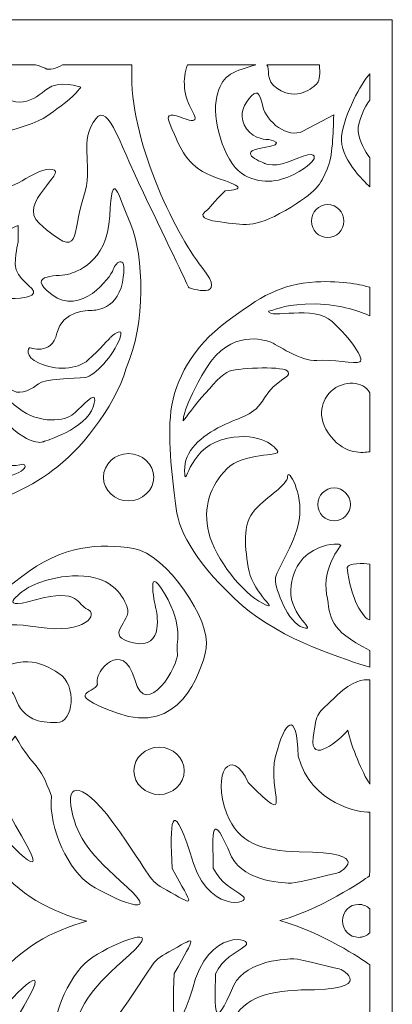
# Model space of a CAD drawing. Units: millimetres. Extents: x 100 to 225, y -91 to 117.
# Drawn here: x 182 to 225, y 3 to 117 of the extents above; entities that cross this region are included whole.
import ezdxf

# ---------------------------------------------------------------- set-up
doc = ezdxf.new("R2010")
doc.units = ezdxf.units.MM
doc.header["$MEASUREMENT"] = 0
doc.layers.add('layer 1', color=7, linetype='Continuous')

msp = doc.modelspace()

# ---------------------------------------------------------------- linework, layer by layer
at = {"layer": 'layer 1', "color": 250, "lineweight": 9}
msp.add_open_spline([(224.9907, -91.4508), (224.9907, -91.4508), (224.9907, 117.4633), (224.9907, 117.4633), (224.9907, 117.4633), (224.9907, 117.4633), (99.6423, 117.4633), (99.6423, 117.4633), (99.6423, 117.4633), (99.6423, 117.4633), (99.6423, -91.4508), (99.6423, -91.4508), (99.6423, -91.4508), (99.6423, -91.4508), (224.9907, -91.4508), (224.9907, -91.4508)], degree=3, knots=[0, 0, 0, 0, 0.2, 0.2, 0.2, 0.2, 0.4, 0.4, 0.4, 0.4, 0.6, 0.6, 0.6, 0.6, 1, 1, 1, 1], dxfattribs=at)
at = {"layer": 'layer 1', "color": 7, "lineweight": 9}
for points, knots in [([(186.8011, 112.2404), (186.0761, 111.8112), (185.2808, 111.5444), (184.77, 111.8231), (184.77, 111.8231), (184.4807, 111.981), (184.0954, 112.1097), (183.6608, 112.2404), (183.6608, 112.2404), (183.6608, 112.2404), (177.5001, 112.2404), (177.5001, 112.2404), (177.5001, 112.2404), (177.6605, 111.4211), (177.9732, 110.624), (178.5014, 109.9494), (178.5014, 109.9494), (181.2418, 106.4502), (183.5897, 108.2886), (184.9835, 109.4167), (184.9835, 109.4167), (186.3775, 110.5452), (188.9158, 109.6269), (188.9158, 109.6269), (188.9158, 109.6269), (188.9158, 109.6269), (188.0988, 108.4892), (186.6307, 107.4873), (186.6307, 107.4873), (185.1625, 106.4855), (185.1032, 106.0023), (182.3646, 105.1216), (182.3646, 105.1216), (179.6257, 104.2407), (178.6203, 104.0071), (175.8487, 102.2093), (175.8487, 102.2093), (173.0772, 100.4113), (172.1414, 99.7674), (172.1414, 99.7674), (172.1414, 99.7674), (174.6002, 98.2601), (176.532, 97.6738), (179.0047, 97.71), (179.0047, 97.71), (181.4774, 97.7465), (183.7474, 100.3952), (185.6101, 100.1048), (185.6101, 100.1048), (187.4731, 99.8143), (181.4845, 96.1903), (184.0714, 93.8604), (184.0714, 93.8604), (189.1538, 89.2828), (187.8095, 92.5935), (189.2237, 96.8693), (189.2237, 96.8693), (190.4586, 100.6033), (188.7136, 102.7722), (190.3394, 105.5488), (190.3394, 105.5488), (191.9653, 108.325), (193.0348, 103.8773), (196.1567, 97.3931), (196.1567, 97.3931), (199.2788, 90.9087), (201.416, 86.393), (201.416, 86.393), (201.416, 86.393), (201.416, 86.393), (206.1732, 84.7126), (202.9334, 88.7709), (202.9334, 88.7709), (199.6935, 92.8292), (194.5083, 103.7027), (194.8222, 111.6319), (194.8222, 111.6319), (194.8222, 111.6319), (194.8343, 112.2404), (194.8343, 112.2404), (194.8343, 112.2404), (194.8343, 112.2404), (186.8011, 112.2404), (186.8011, 112.2404)], [0, 0, 0, 0, 0.04545455, 0.04545455, 0.04545455, 0.04545455, 0.09090909, 0.09090909, 0.09090909, 0.09090909, 0.13636364, 0.13636364, 0.13636364, 0.13636364, 0.18181818, 0.18181818, 0.18181818, 0.18181818, 0.22727273, 0.22727273, 0.22727273, 0.22727273, 0.27272727, 0.27272727, 0.27272727, 0.27272727, 0.31818182, 0.31818182, 0.31818182, 0.31818182, 0.36363636, 0.36363636, 0.36363636, 0.36363636, 0.40909091, 0.40909091, 0.40909091, 0.40909091, 0.45454545, 0.45454545, 0.45454545, 0.45454545, 0.5, 0.5, 0.5, 0.5, 0.54545455, 0.54545455, 0.54545455, 0.54545455, 0.59090909, 0.59090909, 0.59090909, 0.59090909, 0.63636364, 0.63636364, 0.63636364, 0.63636364, 0.68181818, 0.68181818, 0.68181818, 0.68181818, 0.72727273, 0.72727273, 0.72727273, 0.72727273, 0.77272727, 0.77272727, 0.77272727, 0.77272727, 0.81818182, 0.81818182, 0.81818182, 0.81818182, 0.86363636, 0.86363636, 0.86363636, 0.86363636, 0.90909091, 0.90909091, 0.90909091, 0.90909091, 1, 1, 1, 1]), ([(218.2179, 106.4226), (218.1129, 104.2451), (218.1384, 101.6695), (217.3983, 100.0312), (217.3983, 100.0312), (216.6581, 98.3932), (216.3466, 97.5099), (212.6117, 95.3517), (212.6117, 95.3517), (208.8766, 93.1935), (207.8643, 93.6713), (205.0539, 94.0113), (205.0539, 94.0113), (202.2436, 94.351), (203.1023, 95.0556), (203.4352, 95.2992), (203.4352, 95.2992), (203.7681, 95.5429), (204.3203, 96.3545), (205.6195, 97.6033), (205.6195, 97.6033), (207.958, 97.8588), (207.6034, 98.0909), (204.5192, 99.1678), (204.5192, 99.1678), (201.435, 100.2447), (200.6077, 102.233), (199.7504, 104.1529), (199.7504, 104.1529), (198.8929, 106.0731), (198.7722, 106.4342), (199.5969, 106.393), (199.5969, 106.393), (200.4215, 106.3518), (203.0573, 104.7449), (201.8147, 106.877), (201.8147, 106.877), (200.8537, 108.5257), (200.5985, 110.6501), (201.2835, 112.2404), (201.2835, 112.2404), (201.2835, 112.2404), (209.1813, 112.2404), (209.1813, 112.2404), (209.1813, 112.2404), (209.1335, 112.2265), (209.0843, 112.2117), (209.0331, 112.1957), (209.0331, 112.1957), (206.1691, 111.2996), (205.2691, 111.0029), (204.6636, 108.547), (204.6636, 108.547), (204.058, 106.0912), (205.4464, 101.0643), (207.5293, 99.656), (207.5293, 99.656), (209.6126, 98.248), (211.7669, 98.6274), (213.5896, 99.5235), (213.5896, 99.5235), (215.4123, 100.4193), (215.9331, 101.3153), (215.9331, 101.3153), (215.9331, 101.3153), (215.9331, 101.3153), (216.3235, 102.4675), (213.8499, 101.3153), (213.8499, 101.3153), (211.3765, 100.1634), (210.2048, 100.8034), (210.2048, 100.8034), (210.2048, 100.8034), (210.2048, 100.8034), (206.6899, 102.0833), (209.9445, 102.5956), (209.9445, 102.5956), (213.1992, 103.1075), (210.5881, 103.5785), (210.5881, 103.5785), (210.5881, 103.5785), (210.5881, 103.5785), (209.0259, 103.521), (208.1145, 104.8009), (208.1145, 104.8009), (207.2033, 106.0811), (207.5916, 107.2944), (208.4085, 108.3146), (208.4085, 108.3146), (209.2254, 109.3352), (209.6028, 109.2199), (209.9935, 107.4281), (209.9935, 107.4281), (210.3841, 105.6359), (212.8877, 103.6218), (214.6383, 104.5377), (214.6383, 104.5377), (214.6383, 104.5377), (218.2179, 106.4226), (218.2179, 106.4226)], [0, 0, 0, 0, 0.03846154, 0.03846154, 0.03846154, 0.03846154, 0.07692308, 0.07692308, 0.07692308, 0.07692308, 0.11538462, 0.11538462, 0.11538462, 0.11538462, 0.15384615, 0.15384615, 0.15384615, 0.15384615, 0.19230769, 0.19230769, 0.19230769, 0.19230769, 0.23076923, 0.23076923, 0.23076923, 0.23076923, 0.26923077, 0.26923077, 0.26923077, 0.26923077, 0.30769231, 0.30769231, 0.30769231, 0.30769231, 0.34615385, 0.34615385, 0.34615385, 0.34615385, 0.38461538, 0.38461538, 0.38461538, 0.38461538, 0.42307692, 0.42307692, 0.42307692, 0.42307692, 0.46153846, 0.46153846, 0.46153846, 0.46153846, 0.5, 0.5, 0.5, 0.5, 0.53846154, 0.53846154, 0.53846154, 0.53846154, 0.57692308, 0.57692308, 0.57692308, 0.57692308, 0.61538462, 0.61538462, 0.61538462, 0.61538462, 0.65384615, 0.65384615, 0.65384615, 0.65384615, 0.69230769, 0.69230769, 0.69230769, 0.69230769, 0.73076923, 0.73076923, 0.73076923, 0.73076923, 0.76923077, 0.76923077, 0.76923077, 0.76923077, 0.80769231, 0.80769231, 0.80769231, 0.80769231, 0.84615385, 0.84615385, 0.84615385, 0.84615385, 0.88461538, 0.88461538, 0.88461538, 0.88461538, 0.92307692, 0.92307692, 0.92307692, 0.92307692, 1, 1, 1, 1]), ([(216.5467, 112.2404), (216.6543, 111.2845), (216.5496, 110.4311), (216.314, 110.1347), (216.314, 110.1347), (215.7875, 109.4725), (213.9311, 108.0256), (211.718, 109.4336), (211.718, 109.4336), (210.1912, 110.405), (210.8563, 111.7771), (210.4751, 112.2404), (210.4751, 112.2404), (210.4751, 112.2404), (216.5467, 112.2404), (216.5467, 112.2404)], [0, 0, 0, 0, 0.2, 0.2, 0.2, 0.2, 0.4, 0.4, 0.4, 0.4, 0.6, 0.6, 0.6, 0.6, 1, 1, 1, 1]), ([(222.3793, 98.0731), (221.6783, 98.7202), (218.8617, 101.4861), (219.1217, 103.9155), (219.1217, 103.9155), (219.4024, 106.5382), (221.4094, 110.0742), (222.3793, 111.1902), (222.3793, 111.1902), (222.3793, 111.1902), (222.3793, 108.1501), (222.3793, 108.1501), (222.3793, 108.1501), (221.8775, 107.3925), (220.942, 105.788), (221.051, 104.4992), (221.051, 104.4992), (221.1486, 103.3505), (221.8846, 102.1391), (222.3793, 101.4413), (222.3793, 101.4413), (222.3793, 101.4413), (222.3793, 98.0731), (222.3793, 98.0731)], [0, 0, 0, 0, 0.14285714, 0.14285714, 0.14285714, 0.14285714, 0.28571429, 0.28571429, 0.28571429, 0.28571429, 0.42857143, 0.42857143, 0.42857143, 0.42857143, 0.57142857, 0.57142857, 0.57142857, 0.57142857, 0.71428571, 0.71428571, 0.71428571, 0.71428571, 1, 1, 1, 1]), ([(194.6974, 93.6986), (193.1741, 97.2995), (192.5555, 100.4083), (192.2614, 94.7366), (192.2614, 94.7366), (191.9674, 89.0653), (188.2079, 88.2492), (187.4962, 87.9481), (187.4962, 87.9481), (186.7848, 87.6466), (182.1939, 88.1452), (185.5473, 85.5779), (185.5473, 85.5779), (188.9003, 83.0106), (192.3622, 87.5811), (192.6536, 88.4884), (192.6536, 88.4884), (192.945, 89.3955), (194.4137, 90.5121), (193.7323, 86.9971), (193.7323, 86.9971), (193.0508, 83.4822), (189.9144, 83.7523), (189.9144, 83.7523), (189.9144, 83.7523), (189.9144, 83.7523), (186.7599, 83.8163), (186.1517, 81.1239), (186.1517, 81.1239), (185.5434, 78.4312), (182.9462, 79.4317), (182.9462, 79.4317), (182.9462, 79.4317), (182.9462, 79.4317), (182.2274, 78.4576), (184.1019, 77.6232), (184.1019, 77.6232), (185.9765, 76.7885), (188.4563, 76.8341), (189.7727, 78.0157), (189.7727, 78.0157), (191.0894, 79.1972), (192.3198, 80.5933), (192.3198, 80.5933), (192.3198, 80.5933), (192.3198, 80.5933), (194.1001, 82.2527), (193.4127, 80.4475), (193.4127, 80.4475), (192.7256, 78.642), (190.549, 76.0845), (189.3808, 75.9778), (189.3808, 75.9778), (188.2126, 75.8711), (184.5738, 75.8216), (183.9961, 75.2498), (183.9961, 75.2498), (183.4184, 74.678), (181.9295, 73.9257), (181.1297, 74.4089), (181.1297, 74.4089), (180.33, 74.892), (179.0773, 74.4302), (181.6399, 72.4486), (181.6399, 72.4486), (184.2027, 70.4674), (187.0892, 70.9443), (188.0555, 71.7414), (188.0555, 71.7414), (189.0222, 72.5388), (191.1507, 75.1523), (190.3427, 72.5805), (190.3427, 72.5805), (189.5344, 70.0088), (184.6654, 68.5632), (184.6654, 68.5632), (184.6654, 68.5632), (184.6654, 68.5632), (183.0443, 67.5115), (179.2667, 71.8244), (179.2667, 71.8244), (175.4895, 76.137), (176.0313, 73.3456), (175.9729, 70.9165), (175.9729, 70.9165), (175.9148, 68.4873), (176.8213, 67.4255), (177.7642, 66.7746), (177.7642, 66.7746), (178.7068, 66.1237), (180.8659, 65.5237), (181.8432, 65.8539), (181.8432, 65.8539), (182.8208, 66.1841), (183.0725, 64.8677), (179.1695, 64.2195), (179.1695, 64.2195), (175.2669, 63.5712), (175.1981, 66.9436), (175.1981, 66.9436), (175.1981, 66.9436), (175.1981, 66.9436), (174.5421, 72.5933), (172.3996, 73.9687), (172.3996, 73.9687), (170.2571, 75.3441), (171.147, 73.5069), (170.3369, 71.5048), (170.3369, 71.5048), (169.5267, 69.5031), (170.4774, 66.5727), (170.9451, 65.9111), (170.9451, 65.9111), (171.4131, 65.2492), (173.7596, 62.6135), (170.7898, 64.1635), (170.7898, 64.1635), (167.82, 65.7137), (167.126, 68.57), (167.2763, 69.0751), (167.2763, 69.0751), (167.4266, 69.5799), (169.7422, 73.1097), (169.0869, 75.8074), (169.0869, 75.8074), (168.4315, 78.5051), (169.7336, 78.3411), (165.9101, 76.8057), (165.9101, 76.8057), (162.0863, 75.2702), (164.332, 71.5037), (164.332, 71.5037), (164.332, 71.5037), (164.332, 71.5037), (165.6371, 67.8177), (163.2702, 70.818), (163.2702, 70.818), (160.9036, 73.8181), (162.4672, 77.775), (162.3994, 78.1953), (162.3994, 78.1953), (162.3312, 78.6153), (165.4866, 83.8856), (168.3224, 82.6057), (168.3224, 82.6057), (171.1579, 81.3261), (170.5621, 80.5486), (171.6592, 79.263), (171.6592, 79.263), (172.7562, 77.9774), (177.651, 80.3014), (174.8457, 83.7019), (174.8457, 83.7019), (172.0407, 87.1024), (167.7604, 85.7614), (167.0964, 85.4042), (167.0964, 85.4042), (166.4327, 85.047), (161.6497, 83.3868), (161.2982, 80.6206), (161.2982, 80.6206), (160.9469, 77.8541), (158.2294, 75.136), (162.1922, 69.357), (162.1922, 69.357), (166.1553, 63.5783), (169.2022, 61.7106), (174.011, 61.2971), (174.011, 61.2971), (178.82, 60.8833), (182.7556, 63.0824), (185.6839, 65.2128), (185.6839, 65.2128), (188.6125, 67.3431), (192.7947, 72.3179), (194.1656, 77.068), (194.1656, 77.068), (196.4661, 82.2047), (196.2204, 90.0977), (194.6974, 93.6986)], [0, 0, 0, 0, 0.02173913, 0.02173913, 0.02173913, 0.02173913, 0.04347826, 0.04347826, 0.04347826, 0.04347826, 0.06521739, 0.06521739, 0.06521739, 0.06521739, 0.08695652, 0.08695652, 0.08695652, 0.08695652, 0.10869565, 0.10869565, 0.10869565, 0.10869565, 0.13043478, 0.13043478, 0.13043478, 0.13043478, 0.15217391, 0.15217391, 0.15217391, 0.15217391, 0.17391304, 0.17391304, 0.17391304, 0.17391304, 0.19565217, 0.19565217, 0.19565217, 0.19565217, 0.2173913, 0.2173913, 0.2173913, 0.2173913, 0.23913043, 0.23913043, 0.23913043, 0.23913043, 0.26086957, 0.26086957, 0.26086957, 0.26086957, 0.2826087, 0.2826087, 0.2826087, 0.2826087, 0.30434783, 0.30434783, 0.30434783, 0.30434783, 0.32608696, 0.32608696, 0.32608696, 0.32608696, 0.34782609, 0.34782609, 0.34782609, 0.34782609, 0.36956522, 0.36956522, 0.36956522, 0.36956522, 0.39130435, 0.39130435, 0.39130435, 0.39130435, 0.41304348, 0.41304348, 0.41304348, 0.41304348, 0.43478261, 0.43478261, 0.43478261, 0.43478261, 0.45652174, 0.45652174, 0.45652174, 0.45652174, 0.47826087, 0.47826087, 0.47826087, 0.47826087, 0.5, 0.5, 0.5, 0.5, 0.52173913, 0.52173913, 0.52173913, 0.52173913, 0.54347826, 0.54347826, 0.54347826, 0.54347826, 0.56521739, 0.56521739, 0.56521739, 0.56521739, 0.58695652, 0.58695652, 0.58695652, 0.58695652, 0.60869565, 0.60869565, 0.60869565, 0.60869565, 0.63043478, 0.63043478, 0.63043478, 0.63043478, 0.65217391, 0.65217391, 0.65217391, 0.65217391, 0.67391304, 0.67391304, 0.67391304, 0.67391304, 0.69565217, 0.69565217, 0.69565217, 0.69565217, 0.7173913, 0.7173913, 0.7173913, 0.7173913, 0.73913043, 0.73913043, 0.73913043, 0.73913043, 0.76086957, 0.76086957, 0.76086957, 0.76086957, 0.7826087, 0.7826087, 0.7826087, 0.7826087, 0.80434783, 0.80434783, 0.80434783, 0.80434783, 0.82608696, 0.82608696, 0.82608696, 0.82608696, 0.84782609, 0.84782609, 0.84782609, 0.84782609, 0.86956522, 0.86956522, 0.86956522, 0.86956522, 0.89130435, 0.89130435, 0.89130435, 0.89130435, 0.91304348, 0.91304348, 0.91304348, 0.91304348, 0.93478261, 0.93478261, 0.93478261, 0.93478261, 0.95652174, 0.95652174, 0.95652174, 0.95652174, 1, 1, 1, 1]), ([(181.6716, 91.7016), (181.6716, 91.7016), (181.6651, 93.601), (181.6651, 93.601), (181.6651, 93.601), (181.6651, 93.601), (176.7217, 91.3216), (175.1688, 91.6278), (175.1688, 91.6278), (173.6158, 91.9343), (169.4138, 92.0656), (169.1402, 94.9085), (169.1402, 94.9085), (168.8663, 97.7518), (168.6239, 97.6575), (168.6239, 97.6575), (168.6239, 97.6575), (168.6239, 97.6575), (166.0996, 94.94), (166.3159, 93.4253), (166.3159, 93.4253), (166.5323, 91.9106), (169.1983, 90.3001), (169.1983, 90.3001), (169.1983, 90.3001), (169.1983, 90.3001), (169.4553, 89.2422), (168.0491, 89.881), (168.0491, 89.881), (166.6426, 90.5201), (164.0987, 93.5009), (163.8782, 96.2821), (163.8782, 96.2821), (163.6574, 99.0631), (159.0232, 98.944), (159.0232, 98.944), (159.0232, 98.944), (159.0232, 98.944), (156.6696, 98.8011), (156.6696, 98.8011), (156.6696, 98.8011), (156.6696, 98.8011), (158.47, 94.0427), (159.565, 91.8768), (159.565, 91.8768), (160.6597, 89.7111), (167.1916, 87.4806), (167.1916, 87.4806), (167.1916, 87.4806), (167.1916, 87.4806), (173.9244, 88.1674), (175.3365, 88.909), (175.3365, 88.909), (176.7487, 89.6507), (178.0974, 90.3401), (178.719, 90.7471), (178.719, 90.7471), (179.3406, 91.1541), (179.5466, 89.525), (178.1673, 88.4929), (178.1673, 88.4929), (176.7878, 87.4607), (177.5016, 85.6152), (179.2866, 85.2892), (179.2866, 85.2892), (181.0719, 84.9628), (183.0772, 85.1356), (183.4234, 85.7388), (183.4234, 85.7388), (183.7699, 86.3421), (181.2854, 87.3614), (181.3218, 89.0845), (181.3218, 89.0845), (181.358, 90.8079), (181.6716, 91.7016), (181.6716, 91.7016)], [0, 0, 0, 0, 0.05, 0.05, 0.05, 0.05, 0.1, 0.1, 0.1, 0.1, 0.15, 0.15, 0.15, 0.15, 0.2, 0.2, 0.2, 0.2, 0.25, 0.25, 0.25, 0.25, 0.3, 0.3, 0.3, 0.3, 0.35, 0.35, 0.35, 0.35, 0.4, 0.4, 0.4, 0.4, 0.45, 0.45, 0.45, 0.45, 0.5, 0.5, 0.5, 0.5, 0.55, 0.55, 0.55, 0.55, 0.6, 0.6, 0.6, 0.6, 0.65, 0.65, 0.65, 0.65, 0.7, 0.7, 0.7, 0.7, 0.75, 0.75, 0.75, 0.75, 0.8, 0.8, 0.8, 0.8, 0.85, 0.85, 0.85, 0.85, 0.9, 0.9, 0.9, 0.9, 1, 1, 1, 1]), ([(217.508, 96.0266), (216.472, 96.0266), (215.6269, 95.1673), (215.6269, 94.1138), (215.6269, 94.1138), (215.6269, 93.0604), (216.472, 92.2011), (217.508, 92.2011), (217.508, 92.2011), (218.5442, 92.2011), (219.3893, 93.0604), (219.3893, 94.1138), (219.3893, 94.1138), (219.3893, 95.1673), (218.5442, 96.0266), (217.508, 96.0266)], [0, 0, 0, 0, 0.2, 0.2, 0.2, 0.2, 0.4, 0.4, 0.4, 0.4, 0.6, 0.6, 0.6, 0.6, 1, 1, 1, 1]), ([(222.3793, 83.1316), (221.4862, 83.5261), (218.9998, 84.496), (216.1272, 84.4998), (216.1272, 84.4998), (212.521, 84.5043), (212.0064, 83.9384), (210.6657, 83.6826), (210.6657, 83.6826), (210.7597, 82.6952), (215.875, 84.4414), (218.027, 82.4569), (218.027, 82.4569), (220.179, 80.4721), (221.7968, 78.123), (221.2476, 77.7871), (221.2476, 77.7871), (220.6983, 77.4516), (218.0122, 78.1375), (216.2461, 77.9478), (216.2461, 77.9478), (214.48, 77.7581), (211.4376, 79.9033), (210.8439, 80.0927), (210.8439, 80.0927), (210.2502, 80.2824), (206.258, 81.7028), (203.4382, 77.0333), (203.4382, 77.0333), (200.6183, 72.3636), (200.7668, 70.9286), (200.7668, 70.9286), (200.7668, 70.9286), (200.7668, 70.9286), (204.6997, 76.2549), (206.1095, 76.6928), (206.1095, 76.6928), (207.5195, 77.1306), (212.5901, 77.325), (212.9366, 76.6198), (212.9366, 76.6198), (213.2828, 75.9144), (211.477, 75.7442), (210.1909, 73.6041), (210.1909, 73.6041), (208.9047, 71.4636), (207.5937, 71.5126), (205.219, 70.345), (205.219, 70.345), (202.8444, 69.1777), (200.841, 67.4709), (200.94, 65.1405), (200.94, 65.1405), (200.9895, 62.6153), (201.2121, 67.5975), (205.219, 68.7399), (205.219, 68.7399), (209.2263, 69.8823), (211.3039, 68.1319), (211.6996, 67.4507), (211.6996, 67.4507), (212.0954, 66.7699), (207.7173, 67.3292), (205.8128, 65.3835), (205.8128, 65.3835), (203.908, 63.4378), (203.0175, 60.9085), (203.7349, 57.9413), (203.7349, 57.9413), (204.4522, 54.9742), (207.7173, 50.8884), (209.9437, 49.794), (209.9437, 49.794), (212.1698, 48.6993), (208.9293, 50.8641), (208.41, 53.4906), (208.41, 53.4906), (207.8904, 56.1172), (207.5937, 59.0357), (209.0778, 60.6408), (209.0778, 60.6408), (210.562, 62.2462), (212.8622, 63.4864), (212.8622, 64.5079), (212.8622, 64.5079), (212.8622, 65.5294), (214.7175, 62.6108), (214.1981, 59.4735), (214.1981, 59.4735), (213.6785, 56.3362), (211.4524, 53.6365), (211.4524, 52.5421), (211.4524, 52.5421), (211.4524, 51.4477), (212.8871, 47.4834), (214.668, 46.9727), (214.668, 46.9727), (216.4489, 46.462), (213.0848, 48.3101), (213.2333, 51.3019), (213.2333, 51.3019), (213.3818, 54.2933), (215.0886, 55.7526), (216.7954, 56.3362), (216.7954, 56.3362), (218.5018, 56.9199), (219.0576, 56.5793), (219.0215, 56.4821), (219.0215, 56.4821), (218.985, 56.3849), (216.8695, 53.9284), (217.3888, 50.8641), (217.3888, 50.8641), (217.8856, 47.9346), (217.508, 46.8461), (222.3793, 44.3337), (222.3793, 44.3337), (222.3793, 44.3337), (222.3793, 42.3927), (222.3793, 42.3927), (222.3793, 42.3927), (220.0068, 43.119), (212.047, 45.5528), (207.5937, 49.5506), (207.5937, 49.5506), (202.4736, 54.1472), (200.3216, 57.8684), (199.9505, 60.787), (199.9505, 60.787), (199.5794, 63.7055), (198.9116, 68.5208), (199.3568, 72.0962), (199.3568, 72.0962), (199.802, 75.6713), (201.8799, 79.5384), (205.8128, 82.4569), (205.8128, 82.4569), (209.7456, 85.3754), (212.0462, 86.8347), (216.1272, 87.0535), (216.1272, 87.0535), (219.3155, 87.2245), (221.5529, 86.6829), (222.3793, 86.4378), (222.3793, 86.4378), (222.3793, 86.4378), (222.3793, 83.1316), (222.3793, 83.1316)], [0, 0, 0, 0, 0.02631579, 0.02631579, 0.02631579, 0.02631579, 0.05263158, 0.05263158, 0.05263158, 0.05263158, 0.07894737, 0.07894737, 0.07894737, 0.07894737, 0.10526316, 0.10526316, 0.10526316, 0.10526316, 0.13157895, 0.13157895, 0.13157895, 0.13157895, 0.15789474, 0.15789474, 0.15789474, 0.15789474, 0.18421053, 0.18421053, 0.18421053, 0.18421053, 0.21052632, 0.21052632, 0.21052632, 0.21052632, 0.23684211, 0.23684211, 0.23684211, 0.23684211, 0.26315789, 0.26315789, 0.26315789, 0.26315789, 0.28947368, 0.28947368, 0.28947368, 0.28947368, 0.31578947, 0.31578947, 0.31578947, 0.31578947, 0.34210526, 0.34210526, 0.34210526, 0.34210526, 0.36842105, 0.36842105, 0.36842105, 0.36842105, 0.39473684, 0.39473684, 0.39473684, 0.39473684, 0.42105263, 0.42105263, 0.42105263, 0.42105263, 0.44736842, 0.44736842, 0.44736842, 0.44736842, 0.47368421, 0.47368421, 0.47368421, 0.47368421, 0.5, 0.5, 0.5, 0.5, 0.52631579, 0.52631579, 0.52631579, 0.52631579, 0.55263158, 0.55263158, 0.55263158, 0.55263158, 0.57894737, 0.57894737, 0.57894737, 0.57894737, 0.60526316, 0.60526316, 0.60526316, 0.60526316, 0.63157895, 0.63157895, 0.63157895, 0.63157895, 0.65789474, 0.65789474, 0.65789474, 0.65789474, 0.68421053, 0.68421053, 0.68421053, 0.68421053, 0.71052632, 0.71052632, 0.71052632, 0.71052632, 0.73684211, 0.73684211, 0.73684211, 0.73684211, 0.76315789, 0.76315789, 0.76315789, 0.76315789, 0.78947368, 0.78947368, 0.78947368, 0.78947368, 0.81578947, 0.81578947, 0.81578947, 0.81578947, 0.84210526, 0.84210526, 0.84210526, 0.84210526, 0.86842105, 0.86842105, 0.86842105, 0.86842105, 0.89473684, 0.89473684, 0.89473684, 0.89473684, 0.92105263, 0.92105263, 0.92105263, 0.92105263, 0.94736842, 0.94736842, 0.94736842, 0.94736842, 1, 1, 1, 1]), ([(222.3793, 67.3671), (221.6934, 67.2335), (219.5313, 67.0141), (217.9049, 69.089), (217.9049, 69.089), (215.9467, 71.5872), (217.0147, 73.433), (217.8562, 74.3558), (217.8562, 74.3558), (219.3721, 75.7125), (221.6676, 75.5972), (222.3793, 74.1774), (222.3793, 74.1774), (222.3793, 74.1774), (222.3793, 67.3671), (222.3793, 67.3671)], [0, 0, 0, 0, 0.2, 0.2, 0.2, 0.2, 0.4, 0.4, 0.4, 0.4, 0.6, 0.6, 0.6, 0.6, 1, 1, 1, 1]), ([(194.4404, 61.6575), (192.835, 61.6575), (191.5257, 62.8912), (191.5257, 64.4039), (191.5257, 64.4039), (191.5257, 65.9165), (192.835, 67.1502), (194.4404, 67.1502), (194.4404, 67.1502), (196.0455, 67.1502), (197.3548, 65.9165), (197.3548, 64.4039), (197.3548, 64.4039), (197.3548, 62.8912), (196.0455, 61.6575), (194.4404, 61.6575)], [0, 0, 0, 0, 0.2, 0.2, 0.2, 0.2, 0.4, 0.4, 0.4, 0.4, 0.6, 0.6, 0.6, 0.6, 1, 1, 1, 1]), ([(218.2531, 59.3437), (217.2169, 59.3437), (216.3718, 60.203), (216.3718, 61.2565), (216.3718, 61.2565), (216.3718, 62.31), (217.2169, 63.1693), (218.2531, 63.1693), (218.2531, 63.1693), (219.2891, 63.1693), (220.1342, 62.31), (220.1342, 61.2565), (220.1342, 61.2565), (220.1342, 60.203), (219.2891, 59.3437), (218.2531, 59.3437)], [0, 0, 0, 0, 0.2, 0.2, 0.2, 0.2, 0.4, 0.4, 0.4, 0.4, 0.6, 0.6, 0.6, 0.6, 1, 1, 1, 1]), ([(222.3793, 7.876), (221.3486, 8.6094), (217.0583, 11.522), (211.9806, 12.988), (211.9806, 12.988), (217.7006, 14.7025), (222.3582, 18.1952), (222.3582, 18.1952), (222.3582, 18.1952), (222.3582, 18.1952), (222.3793, 18.8221), (222.3793, 18.8221), (222.3793, 18.8221), (222.3793, 18.8221), (222.3793, 25.5517), (222.3793, 25.5517), (222.3793, 25.5517), (221.164, 25.5304), (215.6764, 26.4149), (214.0722, 32.0581), (214.0722, 32.0581), (213.9483, 37.5303), (212.5341, 36.2332), (211.475, 32.0581), (211.475, 32.0581), (210.4156, 27.8831), (213.8075, 23.4649), (208.3006, 29.018), (208.3006, 29.018), (206.3656, 33.3173), (203.9717, 30.1939), (205.827, 25.37), (205.827, 25.37), (207.1769, 21.9253), (209.8494, 21.1244), (214.1958, 20.9516), (214.1958, 20.9516), (223.2241, 20.9516), (218.7719, 18.5601), (218.7719, 18.5601), (218.7719, 18.5601), (218.7719, 18.5601), (213.9483, 17.3442), (213.3299, 17.3442), (213.3299, 17.3442), (212.7116, 17.3442), (207.9707, 17.3845), (206.3629, 20.3843), (206.3629, 20.3843), (203.9305, 26.221), (204.178, 23.1407), (204.2604, 19.0871), (204.2604, 19.0871), (205.1672, 17.2224), (206.4453, 16.7766), (207.682, 15.8443), (207.682, 15.8443), (208.9189, 14.9121), (203.3122, 13.5744), (201.5808, 20.8707), (201.5808, 20.8707), (199.3544, 27.5588), (199.2308, 24.2756), (199.4783, 19.0465), (199.4783, 19.0465), (201.9516, 14.5472), (202.1991, 14.6687), (199.3544, 16.2495), (199.3544, 16.2495), (196.51, 17.8306), (197.7466, 17.1008), (193.418, 23.3028), (193.418, 23.3028), (189.0895, 29.5045), (187.1106, 29.018), (187.8525, 25.7349), (187.8525, 25.7349), (188.5947, 22.4515), (189.955, 20.7489), (194.2839, 16.8578), (194.2839, 16.8578), (198.6125, 12.9664), (192.5522, 15.52), (190.0789, 17.1008), (190.0789, 17.1008), (187.6053, 18.6816), (185.1317, 23.6674), (185.5028, 27.4372), (185.5028, 27.4372), (184.0186, 31.5717), (183.6374, 30.3457), (181.2978, 34.3687), (181.2978, 34.3687), (178.9582, 31.2169), (178.058, 29.481), (182.0397, 22.8164), (182.0397, 22.8164), (186.0215, 16.1517), (180.0609, 22.33), (178.4531, 24.5187), (178.4531, 24.5187), (176.8453, 26.7075), (175.2375, 34.612), (176.4742, 36.3144), (176.4742, 36.3144), (177.7111, 38.0167), (180.3084, 41.5435), (181.2978, 38.868), (181.2978, 38.868), (182.2872, 36.1928), (184.1422, 35.9495), (186.1211, 35.9495), (186.1211, 35.9495), (188.1, 35.9495), (188.4966, 40.3222), (186.3683, 41.665), (186.3683, 41.665), (184.2403, 43.0075), (181.7905, 44.146), (177.7111, 40.9352), (177.7111, 40.9352), (173.6315, 37.7244), (175.2375, 40.9352), (177.34, 43.8538), (177.34, 43.8538), (179.4425, 46.7723), (178.4531, 47.8667), (184.0186, 47.0157), (184.0186, 47.0157), (189.5842, 46.1644), (190.9444, 48.5965), (189.7078, 49.0829), (189.7078, 49.0829), (188.4711, 49.5693), (188.8419, 51.6365), (183.6475, 50.1773), (183.6475, 50.1773), (178.4531, 48.718), (182.6581, 51.515), (182.6581, 51.515), (182.6581, 51.515), (182.6581, 51.515), (185.0081, 52.9743), (188.5947, 52.9743), (188.5947, 52.9743), (192.1814, 52.9743), (193.6653, 51.0286), (194.2839, 49.3259), (194.2839, 49.3259), (194.9022, 47.6236), (191.3156, 46.0428), (195.0258, 45.1915), (195.0258, 45.1915), (198.7361, 44.3402), (197.623, 49.0829), (197.623, 49.0829), (197.623, 49.0829), (197.623, 49.0829), (196.2625, 54.92), (198.6125, 50.9067), (198.6125, 50.9067), (200.9622, 46.8938), (199.8491, 45.1915), (200.0966, 43.9753), (200.0966, 43.9753), (200.3439, 42.7594), (196.51, 36.071), (195.1494, 40.9352), (195.1494, 40.9352), (193.7892, 45.7995), (190.4497, 41.7866), (190.8208, 40.5706), (190.8208, 40.5706), (191.1919, 39.3544), (186.1211, 39.5978), (193.1705, 37.0439), (193.1705, 37.0439), (200.2203, 34.4902), (202.8175, 41.4217), (203.4358, 44.5836), (203.4358, 44.5836), (204.0541, 47.7451), (198.8597, 55.5279), (195.0258, 56.1359), (195.0258, 56.1359), (191.1919, 56.7438), (186.7394, 56.6223), (182.0397, 52.8524), (182.0397, 52.8524), (177.34, 49.0829), (179.9372, 53.0958), (177.7111, 54.0686), (177.7111, 54.0686), (175.485, 55.0415), (171.5273, 55.8928), (174.1245, 52.6094), (174.1245, 52.6094), (176.7217, 49.3259), (174.7428, 46.5292), (173.5062, 41.3001), (173.5062, 41.3001), (172.2692, 36.071), (172.2692, 28.775), (178.9478, 19.6545), (178.9478, 19.6545), (181.5954, 16.0391), (185.4483, 14.0107), (189.6046, 12.916), (189.6046, 12.916), (185.5467, 11.8056), (181.7979, 9.7867), (179.2048, 6.2457), (179.2048, 6.2457), (172.5262, -2.8745), (172.5262, -10.1708), (173.7629, -15.3996), (173.7629, -15.3996), (174.9998, -20.6287), (176.9787, -23.4257), (174.3815, -26.7089), (174.3815, -26.7089), (171.7843, -29.9923), (175.7417, -29.141), (177.9681, -28.1681), (177.9681, -28.1681), (180.1942, -27.1953), (177.597, -23.1824), (182.2967, -26.9522), (182.2967, -26.9522), (186.9964, -30.7218), (191.4486, -30.8436), (195.2828, -30.2354), (195.2828, -30.2354), (199.1167, -29.6274), (204.3111, -21.8447), (203.6928, -18.6831), (203.6928, -18.6831), (203.0745, -15.5215), (200.4772, -8.59), (193.4275, -11.1437), (193.4275, -11.1437), (186.3781, -13.6973), (191.4486, -13.4539), (191.0778, -14.6701), (191.0778, -14.6701), (190.7067, -15.8861), (194.0459, -19.899), (195.4064, -15.035), (195.4064, -15.035), (196.767, -10.1708), (200.6009, -16.8589), (200.3533, -18.0751), (200.3533, -18.0751), (200.1061, -19.291), (201.2192, -20.9936), (198.8695, -25.0065), (198.8695, -25.0065), (196.5195, -29.0195), (197.88, -23.1824), (197.88, -23.1824), (197.88, -23.1824), (197.88, -23.1824), (198.9931, -18.4397), (195.2828, -19.291), (195.2828, -19.291), (191.5725, -20.1423), (195.1592, -21.7231), (194.5406, -23.4257), (194.5406, -23.4257), (193.9223, -25.1281), (192.4381, -27.0738), (188.8514, -27.0738), (188.8514, -27.0738), (185.2651, -27.0738), (182.9151, -25.6145), (182.9151, -25.6145), (182.9151, -25.6145), (182.9151, -25.6145), (178.7101, -22.8175), (183.9045, -24.2768), (183.9045, -24.2768), (189.0989, -25.736), (188.7278, -23.6688), (189.9648, -23.1824), (189.9648, -23.1824), (191.2014, -22.696), (189.8409, -20.2639), (184.2756, -21.1152), (184.2756, -21.1152), (178.7101, -21.9665), (179.6995, -20.8718), (177.597, -17.9536), (177.597, -17.9536), (175.4945, -15.035), (173.8885, -11.8242), (177.9681, -15.035), (177.9681, -15.035), (182.0474, -18.2455), (184.4973, -17.1073), (186.6253, -15.7645), (186.6253, -15.7645), (188.7533, -14.422), (188.3567, -10.0493), (186.3781, -10.0493), (186.3781, -10.0493), (184.3992, -10.0493), (182.5439, -10.2923), (181.5545, -12.9675), (181.5545, -12.9675), (180.5654, -15.643), (177.9681, -12.1165), (176.7312, -10.4139), (176.7312, -10.4139), (175.4945, -8.7115), (177.1023, -0.8073), (178.7101, 1.3818), (178.7101, 1.3818), (180.3178, 3.5705), (186.2785, 9.7488), (182.2967, 3.0841), (182.2967, 3.0841), (178.3149, -3.5805), (179.2149, -5.3167), (181.5545, -8.4682), (181.5545, -8.4682), (183.8941, -4.4452), (184.2756, -5.6715), (185.7598, -1.5367), (185.7598, -1.5367), (185.3887, 2.2328), (187.8623, 7.2186), (190.3356, 8.7997), (190.3356, 8.7997), (192.8092, 10.3805), (198.8695, 12.9341), (194.5406, 9.0427), (194.5406, 9.0427), (190.212, 5.1513), (188.8514, 3.449), (188.1095, 0.1656), (188.1095, 0.1656), (187.3676, -3.1175), (189.3462, -3.604), (193.675, 2.5977), (193.675, 2.5977), (198.0036, 8.7997), (196.767, 8.0699), (199.6114, 9.6507), (199.6114, 9.6507), (202.4561, 11.2318), (202.2086, 11.3533), (199.735, 6.854), (199.735, 6.854), (199.4878, 1.6249), (199.6114, -1.6586), (201.8375, 5.0298), (201.8375, 5.0298), (203.5692, 12.3261), (209.1756, 10.9884), (207.939, 10.0562), (207.939, 10.0562), (206.7023, 9.1239), (205.4242, 8.6778), (204.5171, 6.8134), (204.5171, 6.8134), (204.4347, 2.7598), (204.1875, -0.3208), (206.6199, 5.5162), (206.6199, 5.5162), (208.2277, 8.5157), (212.9686, 8.5563), (213.5869, 8.5563), (213.5869, 8.5563), (214.2053, 8.5563), (219.0286, 7.3404), (219.0286, 7.3404), (219.0286, 7.3404), (219.0286, 7.3404), (223.4811, 4.9489), (214.4528, 4.9489), (214.4528, 4.9489), (210.1064, 4.7758), (207.4336, 3.9749), (206.0837, 0.5305), (206.0837, 0.5305), (204.2287, -4.2937), (206.6226, -7.4168), (208.5573, -3.1175), (208.5573, -3.1175), (214.0645, 2.4356), (210.6725, -1.9826), (211.7317, -6.1579), (211.7317, -6.1579), (212.7911, -10.333), (214.2053, -11.6301), (214.3289, -6.1579), (214.3289, -6.1579), (215.8388, -0.8467), (220.7884, 0.2495), (222.3793, 0.3425), (222.3793, 0.3425), (222.3793, 0.3425), (222.3793, 7.876), (222.3793, 7.876)], [0, 0, 0, 0, 0.00980392, 0.00980392, 0.00980392, 0.00980392, 0.01960784, 0.01960784, 0.01960784, 0.01960784, 0.02941176, 0.02941176, 0.02941176, 0.02941176, 0.03921569, 0.03921569, 0.03921569, 0.03921569, 0.04901961, 0.04901961, 0.04901961, 0.04901961, 0.05882353, 0.05882353, 0.05882353, 0.05882353, 0.06862745, 0.06862745, 0.06862745, 0.06862745, 0.07843137, 0.07843137, 0.07843137, 0.07843137, 0.08823529, 0.08823529, 0.08823529, 0.08823529, 0.09803922, 0.09803922, 0.09803922, 0.09803922, 0.10784314, 0.10784314, 0.10784314, 0.10784314, 0.11764706, 0.11764706, 0.11764706, 0.11764706, 0.12745098, 0.12745098, 0.12745098, 0.12745098, 0.1372549, 0.1372549, 0.1372549, 0.1372549, 0.14705882, 0.14705882, 0.14705882, 0.14705882, 0.15686275, 0.15686275, 0.15686275, 0.15686275, 0.16666667, 0.16666667, 0.16666667, 0.16666667, 0.17647059, 0.17647059, 0.17647059, 0.17647059, 0.18627451, 0.18627451, 0.18627451, 0.18627451, 0.19607843, 0.19607843, 0.19607843, 0.19607843, 0.20588235, 0.20588235, 0.20588235, 0.20588235, 0.21568627, 0.21568627, 0.21568627, 0.21568627, 0.2254902, 0.2254902, 0.2254902, 0.2254902, 0.23529412, 0.23529412, 0.23529412, 0.23529412, 0.24509804, 0.24509804, 0.24509804, 0.24509804, 0.25490196, 0.25490196, 0.25490196, 0.25490196, 0.26470588, 0.26470588, 0.26470588, 0.26470588, 0.2745098, 0.2745098, 0.2745098, 0.2745098, 0.28431373, 0.28431373, 0.28431373, 0.28431373, 0.29411765, 0.29411765, 0.29411765, 0.29411765, 0.30392157, 0.30392157, 0.30392157, 0.30392157, 0.31372549, 0.31372549, 0.31372549, 0.31372549, 0.32352941, 0.32352941, 0.32352941, 0.32352941, 0.33333333, 0.33333333, 0.33333333, 0.33333333, 0.34313725, 0.34313725, 0.34313725, 0.34313725, 0.35294118, 0.35294118, 0.35294118, 0.35294118, 0.3627451, 0.3627451, 0.3627451, 0.3627451, 0.37254902, 0.37254902, 0.37254902, 0.37254902, 0.38235294, 0.38235294, 0.38235294, 0.38235294, 0.39215686, 0.39215686, 0.39215686, 0.39215686, 0.40196078, 0.40196078, 0.40196078, 0.40196078, 0.41176471, 0.41176471, 0.41176471, 0.41176471, 0.42156863, 0.42156863, 0.42156863, 0.42156863, 0.43137255, 0.43137255, 0.43137255, 0.43137255, 0.44117647, 0.44117647, 0.44117647, 0.44117647, 0.45098039, 0.45098039, 0.45098039, 0.45098039, 0.46078431, 0.46078431, 0.46078431, 0.46078431, 0.47058824, 0.47058824, 0.47058824, 0.47058824, 0.48039216, 0.48039216, 0.48039216, 0.48039216, 0.49019608, 0.49019608, 0.49019608, 0.49019608, 0.5, 0.5, 0.5, 0.5, 0.50980392, 0.50980392, 0.50980392, 0.50980392, 0.51960784, 0.51960784, 0.51960784, 0.51960784, 0.52941176, 0.52941176, 0.52941176, 0.52941176, 0.53921569, 0.53921569, 0.53921569, 0.53921569, 0.54901961, 0.54901961, 0.54901961, 0.54901961, 0.55882353, 0.55882353, 0.55882353, 0.55882353, 0.56862745, 0.56862745, 0.56862745, 0.56862745, 0.57843137, 0.57843137, 0.57843137, 0.57843137, 0.58823529, 0.58823529, 0.58823529, 0.58823529, 0.59803922, 0.59803922, 0.59803922, 0.59803922, 0.60784314, 0.60784314, 0.60784314, 0.60784314, 0.61764706, 0.61764706, 0.61764706, 0.61764706, 0.62745098, 0.62745098, 0.62745098, 0.62745098, 0.6372549, 0.6372549, 0.6372549, 0.6372549, 0.64705882, 0.64705882, 0.64705882, 0.64705882, 0.65686275, 0.65686275, 0.65686275, 0.65686275, 0.66666667, 0.66666667, 0.66666667, 0.66666667, 0.67647059, 0.67647059, 0.67647059, 0.67647059, 0.68627451, 0.68627451, 0.68627451, 0.68627451, 0.69607843, 0.69607843, 0.69607843, 0.69607843, 0.70588235, 0.70588235, 0.70588235, 0.70588235, 0.71568627, 0.71568627, 0.71568627, 0.71568627, 0.7254902, 0.7254902, 0.7254902, 0.7254902, 0.73529412, 0.73529412, 0.73529412, 0.73529412, 0.74509804, 0.74509804, 0.74509804, 0.74509804, 0.75490196, 0.75490196, 0.75490196, 0.75490196, 0.76470588, 0.76470588, 0.76470588, 0.76470588, 0.7745098, 0.7745098, 0.7745098, 0.7745098, 0.78431373, 0.78431373, 0.78431373, 0.78431373, 0.79411765, 0.79411765, 0.79411765, 0.79411765, 0.80392157, 0.80392157, 0.80392157, 0.80392157, 0.81372549, 0.81372549, 0.81372549, 0.81372549, 0.82352941, 0.82352941, 0.82352941, 0.82352941, 0.83333333, 0.83333333, 0.83333333, 0.83333333, 0.84313725, 0.84313725, 0.84313725, 0.84313725, 0.85294118, 0.85294118, 0.85294118, 0.85294118, 0.8627451, 0.8627451, 0.8627451, 0.8627451, 0.87254902, 0.87254902, 0.87254902, 0.87254902, 0.88235294, 0.88235294, 0.88235294, 0.88235294, 0.89215686, 0.89215686, 0.89215686, 0.89215686, 0.90196078, 0.90196078, 0.90196078, 0.90196078, 0.91176471, 0.91176471, 0.91176471, 0.91176471, 0.92156863, 0.92156863, 0.92156863, 0.92156863, 0.93137255, 0.93137255, 0.93137255, 0.93137255, 0.94117647, 0.94117647, 0.94117647, 0.94117647, 0.95098039, 0.95098039, 0.95098039, 0.95098039, 0.96078431, 0.96078431, 0.96078431, 0.96078431, 0.97058824, 0.97058824, 0.97058824, 0.97058824, 0.98039216, 0.98039216, 0.98039216, 0.98039216, 1, 1, 1, 1]), ([(222.3793, 47.8599), (221.6617, 47.9571), (220.1138, 50.3507), (219.7655, 53.9314), (219.7655, 53.9314), (219.9546, 54.5085), (221.6261, 54.4152), (222.3793, 54.3422), (222.3793, 54.3422), (222.3793, 54.3422), (222.3793, 47.8599), (222.3793, 47.8599)], [0, 0, 0, 0, 0.25, 0.25, 0.25, 0.25, 0.5, 0.5, 0.5, 0.5, 1, 1, 1, 1]), ([(222.3793, 40.9189), (221.6587, 40.9883), (220.318, 40.8116), (218.6548, 39.1763), (218.6548, 39.1763), (216.132, 36.6956), (216.2802, 37.4254), (215.835, 34.2148), (215.835, 34.2148), (215.3897, 31.0046), (218.9518, 33.9232), (219.8422, 35.0905), (219.8422, 35.0905), (220.2306, 33.1415), (221.5404, 30.1382), (222.3793, 28.8186), (222.3793, 28.8186), (222.3793, 28.8186), (222.3793, 40.9189), (222.3793, 40.9189)], [0, 0, 0, 0, 0.16666667, 0.16666667, 0.16666667, 0.16666667, 0.33333333, 0.33333333, 0.33333333, 0.33333333, 0.5, 0.5, 0.5, 0.5, 0.66666667, 0.66666667, 0.66666667, 0.66666667, 1, 1, 1, 1]), ([(197.9826, 27.6169), (196.3772, 27.6169), (195.0679, 28.8506), (195.0679, 30.3632), (195.0679, 30.3632), (195.0679, 31.8758), (196.3772, 33.1095), (197.9826, 33.1095), (197.9826, 33.1095), (199.5877, 33.1095), (200.897, 31.8758), (200.897, 30.3632), (200.897, 30.3632), (200.897, 28.8506), (199.5877, 27.6169), (197.9826, 27.6169)], [0, 0, 0, 0, 0.2, 0.2, 0.2, 0.2, 0.4, 0.4, 0.4, 0.4, 0.6, 0.6, 0.6, 0.6, 1, 1, 1, 1]), ([(221.0922, 11.0545), (220.056, 11.0545), (219.2109, 11.9138), (219.2109, 12.9673), (219.2109, 12.9673), (219.2109, 14.0211), (220.056, 14.8804), (221.0922, 14.8804), (221.0922, 14.8804), (221.5893, 14.8804), (222.0423, 14.6824), (222.3793, 14.3602), (222.3793, 14.3602), (222.3793, 14.3602), (222.3793, 11.5747), (222.3793, 11.5747), (222.3793, 11.5747), (222.0423, 11.2525), (221.5893, 11.0545), (221.0922, 11.0545)], [0, 0, 0, 0, 0.16666667, 0.16666667, 0.16666667, 0.16666667, 0.33333333, 0.33333333, 0.33333333, 0.33333333, 0.5, 0.5, 0.5, 0.5, 0.66666667, 0.66666667, 0.66666667, 0.66666667, 1, 1, 1, 1])]:
    msp.add_open_spline(points, degree=3, knots=knots, dxfattribs=at)

doc.saveas('drawing.dxf')
